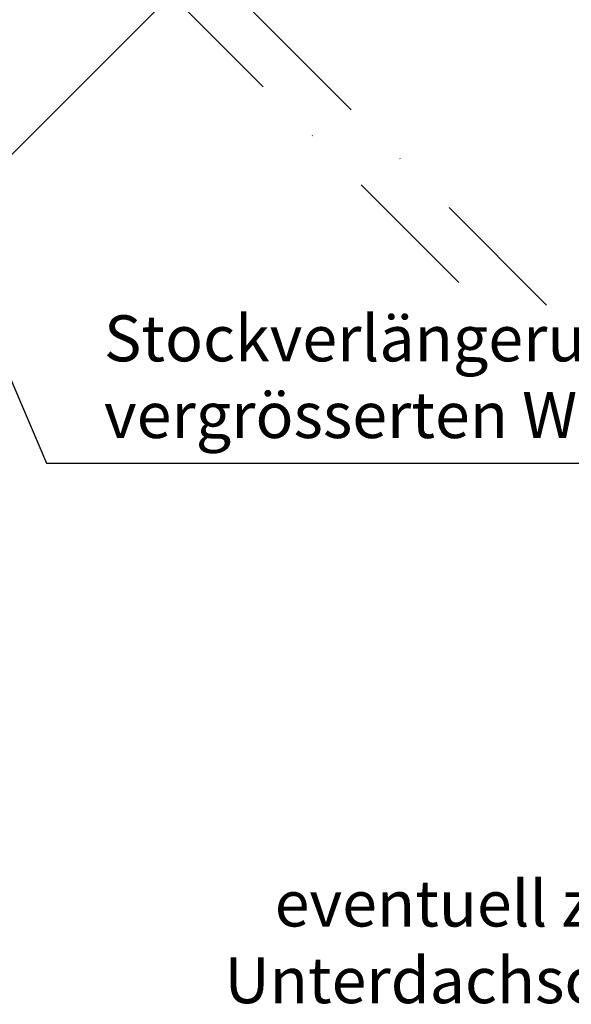
# Model space of a CAD drawing. Extents: x -45 to 6281, y -25 to 1629.
# Drawn here: x 568 to 688, y 486 to 700 of the extents above; entities that cross this region are included whole.
import ezdxf

# ---------------------------------------------------------------- set-up
doc = ezdxf.new("R2010")
doc.units = 0
doc.header["$LTSCALE"] = 60
doc.linetypes.add('DASHDOT', pattern=[1, 0.5, -0.25, 0, -0.25])
doc.linetypes.add('HIDDEN', pattern=[0.375, 0.25, -0.125])
doc.layers.get('0').update_dxf_attribs({"linetype": 'CONTINUOUS'})
for name, color, linetype in [('C13', 6, 'CONTINUOUS'), ('DANSK', 211, 'CONTINUOUS'), ('VELUX_FLASHING', 4, 'CONTINUOUS'), ('VELUX_GASKET', 1, 'CONTINUOUS'), ('VELUX_GRÜN', 3, 'CONTINUOUS'), ('VELUX_HATCH', 1, 'CONTINUOUS'), ('VELUX_MAGENTA_MITTEL', 6, 'DASHDOT'), ('VELUX_ROOFWINDOW', 2, 'CONTINUOUS'), ('VELUX_ROT', 1, 'CONTINUOUS'), ('VELUX_RUDE_57', 1, 'CONTINUOUS'), ('VELUX_RUDE_65', 1, 'CONTINUOUS'), ('VELUX_TEXT', 3, 'CONTINUOUS'), ('VELUX_VAPOUR-BARRIER', 1, 'HIDDEN'), ('VELUX_WEIß', 7, 'CONTINUOUS')]:
    doc.layers.add(name, color=color, linetype=linetype)
doc.styles.add('STIL_NEU', font='simplex.shx')
doc.dimstyles.new('HN_5', dxfattribs={"dimscale": 5, "dimtxt": 2, "dimasz": 2, "dimexe": 1.5, "dimexo": 0, "dimgap": 0.5, "dimtad": 1, "dimdec": 0, "dimzin": 0, "dimdsep": 46, "dimtxsty": 'STIL_NEU', "dimcen": 5, "dimclrd": 3, "dimclre": 3, "dimclrt": 3, "dimadec": 0, "dimazin": 0, "dimtfac": 1, "dimtdec": 0, "dimtmove": 0, "dimatfit": 1, "dimfxl": 1, "dimtvp": 2, "dimtolj": 1, "dimtzin": 0, "dimarcsym": 0})
pattern_1 = [(360, (2330.505471076627, -1657.00347466714), (1.6e-15, 3.75), [])]
pattern_2 = [(90, (2330.505471076627, -1657.00347466714), (-3.000000000000009, 2.99999999999999), [9.000000000000002, -3]), (180, (2330.505471076627, -1654.003474666871), (-3.000000000000009, 2.99999999999999), [9, -3])]
pattern_3 = [(270, (2145.812604150005, -1710.260946768142), (0.125, -3e-16), [])]

# ---------------------------------------------------------------- blocks, each defined once
blk = doc.blocks.new('GGL VERTIKAL UNTEN')
at = {"layer": 'VELUX_GASKET'}
h = blk.add_hatch(dxfattribs=at)
h.set_pattern_fill('ANSI31', color=256, angle=-135.0000000000001, style=0)
h.set_pattern_definition([(270, (2313.995480674318, -1673.575529117255), (0.125, -3e-16), [])])
h.paths.add_polyline_path([(3715.985527746105, -2106.97262253644), (3720.710535027447, -2102.247615255099), (3720.56969688199, -2102.0810802551), (3714.549612972174, -2105.359766324482)])
h = blk.add_hatch(dxfattribs=at)
h.set_pattern_fill('ANSI31', color=256, angle=-135.0000000000001, style=0)
h.set_pattern_definition(pattern_3)
edge = h.paths.add_edge_path()
edge.add_line((3754.061741109519, -2128.814805707196), (3753.814886714487, -2129.064633878905))
edge.add_arc((3753.964886714487, -2129.32444150004), 0.3000000000000504, 120.0000000000145, 225.000000000046)
edge.add_line((3753.752754680132, -2129.536573534396), (3754.947353000232, -2130.731171854495))
edge.add_arc((3753.533139437859, -2132.145385416869), 2.000000000000015, -134.99999999997232, 45.000000000027626, ccw=False)
edge.add_line((3752.118925875487, -2133.559598979243), (3750.91684434747, -2132.357517451227))
edge.add_arc((3750.704712533813, -2132.526573104077), 0.2712558204466349, 38.55263157006286, 141.4479137047474)
edge.add_line((3750.492579111289, -2132.357519470059), (3741.830521926837, -2141.019576654509))
edge.add_line((3741.830521926837, -2141.019576654509), (3746.074162867132, -2145.263217594805))
edge.add_arc((3745.366056308693, -2145.969322909067), 0.999999806467188, -44.999971125564116, 44.918921081881706, ccw=False)
edge.add_line((3746.07316330938, -2146.676429197055), (3743.244735721019, -2149.504856785417))
edge.add_arc((3742.537630141017, -2148.79775327828), 0.9999968355319142, 224.9999160192151, 315.00008398077574, ccw=False)
edge.add_line((3741.830524561017, -2149.504856785417), (3737.941437285563, -2145.615769509964))
edge.add_arc((3737.587883178473, -2145.969324932511), 0.5000019434484324, 45.00010658906888, 134.9998934109311)
edge.add_line((3737.234329071384, -2145.615769509964), (3734.335189607933, -2148.514908973414))
edge.add_line((3734.335189607933, -2148.514908973415), (3742.113364158838, -2156.29308352432))
edge.add_line((3742.113364158838, -2156.29308352432), (3736.315090500293, -2162.091357182865))
edge.add_line((3736.315090500293, -2162.091357182865), (3728.536915949388, -2154.313182631961))
edge.add_line((3728.536915949388, -2154.313182631961), (3719.768790636203, -2163.081307093779))
edge.add_arc((3719.415237245609, -2162.727753703186), 0.5000000000000844, 225, 315, ccw=False)
edge.add_line((3719.061683855017, -2163.081307093779), (3718.259676943256, -2162.279299199999))
edge.add_arc((3717.906123484541, -2162.632850795878), 0.4999987791156092, 44.99984905701917, 123.7002097415019)
edge.add_line((3717.628700425466, -2162.216875766087), (3714.370122101203, -2164.390077910786))
edge.add_arc((3714.647541083628, -2164.806055275702), 0.499998459930875, 123.6996726244781, 221.0000901793032)
edge.add_line((3714.270187972115, -2165.134084373747), (3715.566731716521, -2166.625586268474))
edge.add_arc((3715.18937487164, -2166.95361523958), 0.5000011942613641, -44.99997129659221, 40.99979853127212, ccw=False)
edge.add_line((3715.542929283824, -2167.307169297524), (3715.389107774738, -2167.46099080661))
edge.add_arc((3715.035554085492, -2167.107435812695), 0.5000013448999516, 239.99995199744592, 314.9998942850814, ccw=False)
edge.add_line((3714.785553050261, -2167.540449469854), (3712.299978220734, -2166.105403278708))
edge.add_arc((3712.049977247434, -2166.538409156705), 0.4999945770026861, 59.99951242478019, 123.7003925554827)
edge.add_line((3711.772555192648, -2166.122438508041), (3680.964273813841, -2188.156667306108))
edge.add_line((3680.96427381384, -2188.156667306108), (3680.042790434878, -2190.434893718592))
edge.add_arc((3679.443502433132, -2190.183041149297), 0.6500583248433272, 158.7507557896731, 337.2052741043088, ccw=False)
edge.add_line((3678.837639851056, -2189.947443277194), (3680.096214635436, -2186.835804452907))
edge.add_line((3680.096214635436, -2186.835804452907), (3717.474183493379, -2160.396739088453))
edge.add_arc((3717.751605589918, -2160.812723668458), 0.5000061904118246, 49.00025894713059, 123.69951077635099, ccw=False)
edge.add_line((3718.079637460217, -2160.435362723846), (3719.415238162302, -2161.596383276864))
edge.add_line((3719.415238162302, -2161.596383276864), (3736.669197170344, -2144.342423362984))
edge.add_arc((3737.375749517234, -2145.05008424479), 1.000000071266329, 45.00004711210619, 134.9550885553382, ccw=False)
edge.add_line((3738.082855767386, -2144.342976831784), (3742.184076033928, -2148.444197098326))
edge.add_arc((3742.537630141018, -2148.090640697256), 0.500002635370561, 225.0001858766629, 314.9998141233187)
edge.add_line((3742.891184248108, -2148.444197098326), (3745.01250362229, -2146.322877724144))
edge.add_arc((3744.655565985273, -2145.967923816277), 0.5033852932182871, 315.1596577661061, 404.6150828093397)
edge.add_line((3745.013896368036, -2145.614375954993), (3740.853836466794, -2141.454316053752))
edge.add_arc((3741.444380646912, -2140.806344769029), 0.8767036069822312, 136.9810421102224, 227.6547716393723, ccw=False)
edge.add_line((3740.80339808898, -2140.208222227302), (3744.943995414124, -2136.067624684776))
edge.add_line((3744.943995414124, -2136.067624684776), (3743.182172087791, -2134.305801358443))
edge.add_arc((3744.242832259571, -2133.245141186663), 1.500000000000092, 135.0000000000061, 224.9999999999939, ccw=False)
edge.add_line((3743.182172087791, -2132.184481014884), (3751.502870478335, -2123.86378262434))
edge.add_arc((3752.563530650114, -2124.924442796119), 1.499999999999931, 45.00000000001228, 135.0000000000123, ccw=False)
edge.add_line((3753.624190821895, -2123.86378262434), (3754.78000793339, -2125.019599735834))
edge.add_line((3754.78000793339, -2125.019599735834), (3762.367435838632, -2118.674264567295))
edge.add_arc((3762.784426857854, -2119.172881143323), 0.6500000000017221, -45.00000000003541, 129.9056026087636, ccw=False)
edge.add_line((3763.244046265626, -2119.632500551096), (3754.061741109519, -2128.814805707196))
h = blk.add_hatch(dxfattribs=at)
h.set_pattern_fill('ANSI31', color=256, angle=-135.0000000000001, style=0)
h.set_pattern_definition(pattern_3)
edge = h.paths.add_edge_path()
edge.add_line((3754.061741109519, -2128.814805707196), (3753.814886714487, -2129.064633878905))
edge.add_arc((3753.964886714487, -2129.32444150004), 0.3000000000000504, 120.0000000000145, 225.000000000046)
edge.add_line((3753.752754680132, -2129.536573534396), (3754.947353000232, -2130.731171854495))
edge.add_arc((3753.533139437859, -2132.145385416869), 2.000000000000015, -134.99999999997232, 45.000000000027626, ccw=False)
edge.add_line((3752.118925875487, -2133.559598979243), (3750.91684434747, -2132.357517451227))
edge.add_arc((3750.704712533813, -2132.526573104077), 0.2712558204466349, 38.55263157006286, 141.4479137047474)
edge.add_line((3750.492579111289, -2132.357519470059), (3741.830521926837, -2141.019576654509))
edge.add_line((3741.830521926837, -2141.019576654509), (3746.074162867132, -2145.263217594805))
edge.add_arc((3745.366056308693, -2145.969322909067), 0.999999806467188, -44.999971125564116, 44.918921081881706, ccw=False)
edge.add_line((3746.07316330938, -2146.676429197055), (3743.244735721019, -2149.504856785417))
edge.add_arc((3742.537630141017, -2148.79775327828), 0.9999968355319142, 224.9999160192151, 315.00008398077574, ccw=False)
edge.add_line((3741.830524561017, -2149.504856785417), (3737.941437285563, -2145.615769509964))
edge.add_arc((3737.587883178473, -2145.969324932511), 0.5000019434484324, 45.00010658906888, 134.9998934109311)
edge.add_line((3737.234329071384, -2145.615769509964), (3734.335189607933, -2148.514908973414))
edge.add_line((3734.335189607933, -2148.514908973415), (3742.113364158838, -2156.29308352432))
edge.add_line((3742.113364158838, -2156.29308352432), (3736.315090500293, -2162.091357182865))
edge.add_line((3736.315090500293, -2162.091357182865), (3728.536915949388, -2154.313182631961))
edge.add_line((3728.536915949388, -2154.313182631961), (3719.768790636203, -2163.081307093779))
edge.add_arc((3719.415237245609, -2162.727753703186), 0.5000000000000844, 225, 315, ccw=False)
edge.add_line((3719.061683855017, -2163.081307093779), (3718.259676943256, -2162.279299199999))
edge.add_arc((3717.906123484541, -2162.632850795878), 0.4999987791156092, 44.99984905701917, 123.7002097415019)
edge.add_line((3717.628700425466, -2162.216875766087), (3714.370122101203, -2164.390077910786))
edge.add_arc((3714.647541083628, -2164.806055275702), 0.499998459930875, 123.6996726244781, 221.0000901793032)
edge.add_line((3714.270187972115, -2165.134084373747), (3715.566731716521, -2166.625586268474))
edge.add_arc((3715.18937487164, -2166.95361523958), 0.5000011942613641, -44.99997129659221, 40.99979853127212, ccw=False)
edge.add_line((3715.542929283824, -2167.307169297524), (3715.389107774738, -2167.46099080661))
edge.add_arc((3715.035554085492, -2167.107435812695), 0.5000013448999516, 239.99995199744592, 314.9998942850814, ccw=False)
edge.add_line((3714.785553050261, -2167.540449469854), (3712.299978220734, -2166.105403278708))
edge.add_arc((3712.049977247434, -2166.538409156705), 0.4999945770026861, 59.99951242478019, 123.7003925554827)
edge.add_line((3711.772555192648, -2166.122438508041), (3680.964273813841, -2188.156667306108))
edge.add_line((3680.96427381384, -2188.156667306108), (3680.042790434878, -2190.434893718592))
edge.add_arc((3679.443502433132, -2190.183041149297), 0.6500583248433272, 158.7507557896731, 337.2052741043088, ccw=False)
edge.add_line((3678.837639851056, -2189.947443277194), (3680.096214635436, -2186.835804452907))
edge.add_line((3680.096214635436, -2186.835804452907), (3717.474183493379, -2160.396739088453))
edge.add_arc((3717.751605589918, -2160.812723668458), 0.5000061904118246, 49.00025894713059, 123.69951077635099, ccw=False)
edge.add_line((3718.079637460217, -2160.435362723846), (3719.415238162302, -2161.596383276864))
edge.add_line((3719.415238162302, -2161.596383276864), (3736.669197170344, -2144.342423362984))
edge.add_arc((3737.375749517234, -2145.05008424479), 1.000000071266329, 45.00004711210619, 134.9550885553382, ccw=False)
edge.add_line((3738.082855767386, -2144.342976831784), (3742.184076033928, -2148.444197098326))
edge.add_arc((3742.537630141018, -2148.090640697256), 0.500002635370561, 225.0001858766629, 314.9998141233187)
edge.add_line((3742.891184248108, -2148.444197098326), (3745.01250362229, -2146.322877724144))
edge.add_arc((3744.655565985273, -2145.967923816277), 0.5033852932182871, 315.1596577661061, 404.6150828093397)
edge.add_line((3745.013896368036, -2145.614375954993), (3740.853836466794, -2141.454316053752))
edge.add_arc((3741.444380646912, -2140.806344769029), 0.8767036069822312, 136.9810421102224, 227.6547716393723, ccw=False)
edge.add_line((3740.80339808898, -2140.208222227302), (3744.943995414124, -2136.067624684776))
edge.add_line((3744.943995414124, -2136.067624684776), (3743.182172087791, -2134.305801358443))
edge.add_arc((3744.242832259571, -2133.245141186663), 1.500000000000092, 135.0000000000061, 224.9999999999939, ccw=False)
edge.add_line((3743.182172087791, -2132.184481014884), (3751.502870478335, -2123.86378262434))
edge.add_arc((3752.563530650114, -2124.924442796119), 1.499999999999931, 45.00000000001228, 135.0000000000123, ccw=False)
edge.add_line((3753.624190821895, -2123.86378262434), (3754.78000793339, -2125.019599735834))
edge.add_line((3754.78000793339, -2125.019599735834), (3762.367435838632, -2118.674264567295))
edge.add_arc((3762.784426857854, -2119.172881143323), 0.6500000000017221, -45.00000000003541, 129.9056026087636, ccw=False)
edge.add_line((3763.244046265626, -2119.632500551096), (3754.061741109519, -2128.814805707196))
h = blk.add_hatch(dxfattribs=at)
h.set_pattern_fill('ANSI31', color=256, angle=225, style=0)
h.set_pattern_definition([(270, (2330.505471076627, -1657.00347466714), (0.125, -1e-16), [])])
edge = h.paths.add_edge_path()
edge.add_line((3754.941274460569, -2182.794495690909), (3755.326549608206, -2182.323782222969))
edge.add_line((3755.326549608206, -2182.323782222969), (3756.917817434481, -2183.915036171566))
edge.add_line((3756.917817434481, -2183.915036171566), (3761.452734040557, -2179.38011956549))
edge.add_line((3761.452734040557, -2179.38011956549), (3758.624306452196, -2176.551691977129))
edge.add_line((3758.624306452196, -2176.551691977129), (3753.443238000126, -2181.732761746288))
edge.add_arc((3757.209450386902, -2184.852828778475), 4.890723262223336, 140.3604162157353, 233.0029647162128)
edge.add_line((3754.266341764952, -2188.758886339117), (3757.122336639857, -2190.072309984022))
edge.add_arc((3757.285514080621, -2189.619796305125), 0.4810358684792309, 250.1705831955495, 423.4193349561735)
edge.add_line((3757.500757102248, -2189.189603385139), (3755.295161709141, -2188.019953439306))
edge.add_arc((3757.184512806015, -2185.267287549085), 3.338684931293277, 132.2133609676441, 235.53541055590762, ccw=False)
h = blk.add_hatch(dxfattribs=at)
h.set_pattern_fill('ANSI31', color=256, angle=225, style=0)
h.set_pattern_definition([(270, (2145.812604150005, -1710.260946768145), (0.125, -1e-16), [])])
edge = h.paths.add_edge_path()
edge.add_line((3764.123052817419, -2190.769372859052), (3765.103664423583, -2189.74859378829))
edge.add_line((3765.103664423583, -2189.74859378829), (3762.690156375532, -2187.335085740238))
edge.add_arc((3762.902289096329, -2187.122957653877), 0.299997693751415, 90.00134761012589, 224.9993741262855, ccw=False)
edge.add_line((3762.902282040314, -2186.822959960209), (3764.016528070246, -2186.82292760921))
edge.add_line((3764.016528070246, -2186.82292760921), (3765.165056198583, -2187.971455737548))
edge.add_line((3765.165056198583, -2187.971455737548), (3770.185504499505, -2182.951007436627))
edge.add_line((3770.185504499505, -2182.951007436627), (3772.448246224458, -2185.213749161581))
edge.add_line((3772.448246224458, -2185.213749161581), (3767.427797923537, -2190.234197462501))
edge.add_line((3767.427797923537, -2190.234197462501), (3768.629879385173, -2191.436278924137))
edge.add_line((3768.629879385173, -2191.436278924137), (3768.629847116492, -2192.550525036387))
edge.add_arc((3768.329849349534, -2192.550517803432), 0.2999977670455065, 225.0006819003898, 359.99861859709, ccw=False)
edge.add_line((3768.117721418781, -2192.762650783487), (3765.669349848533, -2190.314279213239))
edge.add_line((3765.669349848533, -2190.314279213239), (3764.151718638646, -2191.752164371962))
edge.add_arc((3762.120141026658, -2189.544746784262), 3.000000000003301, 238.67410073964248, 312.6246456327337, ccw=False)
edge.add_line((3760.56042513396, -2192.107418502233), (3758.277004501044, -2190.652720064246))
edge.add_arc((3758.418716771912, -2190.429842685965), 0.2641149247285822, 62.72892712970531, 237.5505482643503, ccw=False)
edge.add_line((3758.539734456669, -2190.195084483892), (3760.355919337019, -2191.300466965035))
edge.add_arc((3761.915635229718, -2188.737795247068), 3.000000000000757, 238.6741007395915, 317.3753543673238)
at = {"layer": 'VELUX_GRÜN'}
h = blk.add_hatch(dxfattribs=at)
h.set_pattern_fill('ANSI31', color=256, scale=30, angle=315, style=0)
h.set_pattern_definition(pattern_1)
edge = h.paths.add_edge_path()
edge.add_line((3761.783282553806, -2121.491076741367), (3754.346313083376, -2128.928046211796))
edge.add_arc((3754.699865311368, -2129.281600318885), 0.4999996845583876, 134.999847739552, 225.0001522604479)
edge.add_line((3754.346313083376, -2129.635154425975), (3759.861747144099, -2135.150588486698))
edge.add_arc((3758.801131030297, -2136.211248173857), 1.499968503942593, -45.001344185606, 45.00117691884782, ccw=False)
edge.add_line((3759.861744047652, -2137.271910957327), (3745.79032107738, -2151.343333927599))
edge.add_arc((3744.72966139029, -2150.282676969316), 1.499997384988458, 224.9999262961391, 315.00007370384867, ccw=False)
edge.add_line((3743.669001703198, -2151.343333927599), (3738.294988758476, -2145.969320982876))
edge.add_arc((3737.587883178479, -2146.676431713714), 1.000001943462966, 45.00020868198893, 135.0000047614038)
edge.add_line((3736.880774964294, -2145.969323617054), (3734.900876706112, -2147.949221875236))
edge.add_line((3734.900876706112, -2147.949221875236), (3734.900874071935, -2149.080593437416))
edge.add_line((3734.900874071935, -2149.080593437416), (3742.113364158838, -2156.293083524321))
edge.add_line((3742.113364158838, -2156.293083524321), (3736.315090500294, -2162.091357182866))
edge.add_line((3736.315090500294, -2162.091357182866), (3729.102600413389, -2154.878867095962))
edge.add_line((3729.102600413389, -2154.878867095962), (3727.971228851209, -2154.878869730139))
edge.add_line((3727.971228851209, -2154.878869730139), (3715.172596779761, -2167.677501801589))
edge.add_arc((3715.526147964946, -2168.031054591594), 0.4999980158630418, 134.9998699632851, 225.0003434800982)
edge.add_line((3715.172598096849, -2168.384608698679), (3717.376180216791, -2170.58819081862))
edge.add_arc((3717.729732276405, -2170.234639915189), 0.4999973001676342, 224.9999063157308, 300.0001826808238)
edge.add_line((3717.97973230709, -2170.667649481865), (3718.625522125042, -2170.294802654869))
edge.add_line((3718.625522125042, -2170.294802654869), (3732.906821058098, -2178.551570475684))
edge.add_arc((3733.157081675403, -2178.118712401926), 0.4999964885781898, 239.965276761407, 315.0002186130732)
edge.add_line((3733.510633932023, -2178.472261960587), (3737.764657597841, -2174.218238294769))
edge.add_line((3737.764657597841, -2174.218238294769), (3748.041805724831, -2184.49538642176))
edge.add_arc((3748.748912853291, -2183.788278739571), 1.000000882664041, 225.0000224339428, 299.9999064798045)
edge.add_line((3749.248911881064, -2184.654305723882), (3752.260346354016, -2182.915653392399))
edge.add_line((3752.260346354016, -2182.915653392399), (3758.62430711074, -2176.551692635674))
edge.add_line((3758.62430711074, -2176.551692635674), (3761.452734040557, -2179.38011956549))
edge.add_line((3761.452734040557, -2179.38011956549), (3756.027915704132, -2184.804937901915))
edge.add_arc((3756.735021925448, -2185.512043076638), 0.9999984681699665, 135.0000424019725, 245.0001448487036)
edge.add_line((3756.312406602309, -2186.418350543776), (3759.205822820077, -2187.767574720734))
edge.add_arc((3759.628440852742, -2186.861265594626), 1.000001116799508, 245.0000443198732, 314.9999940552551)
edge.add_line((3760.335548350259, -2187.568373238876), (3761.841644908372, -2186.062276680763))
edge.add_arc((3762.548750488373, -2186.7693832988), 0.9999990352700343, 44.999942003574404, 134.999957944713, ccw=False)
edge.add_line((3763.255857303145, -2186.062277915534), (3764.457938800795, -2187.264359413184))
edge.add_arc((3765.165045579554, -2186.557251262534), 1.000000966640436, 225.0000555810925, 315.0000607287912)
edge.add_line((3765.872153793733, -2187.264357977763), (3770.185504417187, -2182.95100735431))
edge.add_line((3770.185504417187, -2182.95100735431), (3772.448246224458, -2185.213749161581))
edge.add_line((3772.448246224458, -2185.213749161581), (3768.134512432072, -2189.527482953967))
edge.add_arc((3768.842002227735, -2190.2342078958), 1.000000977187565, 135.0309874384985, 224.999935101921)
edge.add_line((3768.134893954643, -2190.941314567032), (3768.62986884846, -2191.436289460849))
edge.add_arc((3769.33115007133, -2190.591860787397), 1.097658935233293, 230.2910427926964, 249.4415579481219)
edge.add_line((3768.945693294327, -2191.61961475171), (3774.732251775348, -2193.725747101721))
edge.add_arc((3775.245282650772, -2192.316212675881), 1.499995992249473, 249.9999174356841, 315.0000019461295)
edge.add_line((3776.30594002467, -2193.376869977726), (3796.065610133541, -2173.617199868857))
edge.add_arc((3795.004952258739, -2172.55653754759), 1.499999895711706, 314.9998799032413, 404.9999778012455)
edge.add_line((3796.065612767718, -2171.495877860496), (3793.237185508629, -2168.667450601407))
edge.add_arc((3793.944291520978, -2167.960343704315), 0.9999995383076079, 134.9998574336572, 225.000035844749, ccw=False)
edge.add_line((3793.237186825719, -2167.253235490138), (3796.949065042428, -2163.541357273427))
edge.add_arc((3795.888408832378, -2162.480695677428), 1.499998205714077, 314.999854528119, 399.0000666548283)
edge.add_line((3797.054125281965, -2161.536714863902), (3764.751790461549, -2121.646651295932))
edge.add_arc((3763.197496401651, -2122.905294704097), 2.000003313384438, 39.00001993856419, 134.9999166444474)
at = {"layer": 'VELUX_GRÜN', "linetype": 'Continuous', "lineweight": 0}
h = blk.add_hatch(dxfattribs=at)
h.set_pattern_fill('AR-HBONE', color=256, scale=0.75, angle=405.0000000000002, style=0)
h.set_pattern_definition(pattern_2)
edge = h.paths.add_edge_path()
edge.add_line((3759.861768931001, -2135.150610273154), (3756.609055773751, -2131.897897116349))
edge.add_line((3756.609055773751, -2131.897897116349), (3754.240248216933, -2134.266703375043))
edge.add_arc((3753.533141435748, -2133.559596593856), 0.9999999999995257, 224.9999999999816, 315, ccw=False)
edge.add_line((3752.82603465456, -2134.266703375043), (3751.199687961886, -2132.640361065642))
edge.add_arc((3750.846133965944, -2132.978992043127), 0.489562423965336, 43.76493484826783, 136.2342113734881)
edge.add_line((3750.492585016063, -2132.640355797287), (3741.971942857392, -2141.160997585065))
edge.add_line((3741.971942857392, -2141.160997585065), (3746.780268889382, -2145.969323617054))
edge.add_line((3746.780268889382, -2145.969323617054), (3742.537630141018, -2150.211962365419))
edge.add_line((3742.537630141018, -2150.211962365419), (3743.669003067601, -2151.343335292004))
edge.add_arc((3744.72966139029, -2150.282676969318), 1.49999738498786, 224.9999999999632, 315.0000000000368)
edge.add_line((3745.790319712977, -2151.343335292004), (3759.861744047652, -2137.271910957327))
edge.add_arc((3758.801134367594, -2136.211249556259), 1.499965166644322, 314.9986030094557, 405.0012718500295)
h = blk.add_hatch(dxfattribs=at)
h.set_pattern_fill('AR-HBONE', color=256, scale=0.75, angle=405.0000000000002, style=0)
h.set_pattern_definition(pattern_2)
edge = h.paths.add_edge_path()
edge.add_arc((3706.193128992297, -2167.324736335776), 0.500000000000406, 225.0000000000369, 303.6999999999697)
edge.add_line((3706.470551206021, -2167.740713396841), (3717.621179847184, -2160.304170121144))
edge.add_line((3717.621179847184, -2160.304170121144), (3717.066335025785, -2159.472215039141))
edge.add_line((3717.066335025785, -2159.472215039141), (3716.159483676889, -2160.077010461471))
edge.add_line((3716.159483676889, -2160.077010461471), (3712.527782275556, -2156.445309065302))
edge.add_arc((3706.010641555805, -2166.162143778261), 11.70000000000006, 56.15000000000144, 116.1262820296532)
edge.add_arc((3740.600217000415, -2236.686350761121), 90.24999999999787, 116.1262820296497, 135.5001345632163)
edge.add_arc((3676.585841448363, -2173.779894632355), 0.5000000000008377, 135.5001345631771, 224.9999999999263)
edge.add_line((3676.232288057768, -2174.133448022949), (3683.123730909842, -2181.024890875022))
edge.add_arc((3683.477284300436, -2180.671337484429), 0.5000000000000844, 224.9999999999263, 303.6999999999553)
edge.add_line((3683.75470651416, -2181.087314545495), (3704.365683576969, -2167.341501569326))
edge.add_arc((3704.920528004417, -2168.173455691455), 0.9999999999996205, 45, 123.7000000000275, ccw=False)
at = {"layer": 'VELUX_GRÜN'}
h = blk.add_hatch(dxfattribs=at)
h.set_pattern_fill('ANSI31', color=256, scale=30, angle=315, style=0)
h.set_pattern_definition(pattern_1)
h.paths.add_polyline_path([(3775.13525137973, -2235.842594300464), (3770.185504417187, -2230.892847337921), (3779.024338655183, -2222.054013099925), (3787.509618786089, -2230.539293230831), (3792.087836010654, -2225.961076006267, 0.3678426907096497), (3792.237852449572, -2224.003291672663), (3792.141891978046, -2223.896720732025), (3767.63509456376, -2196.679164462064), (3767.612844320468, -2196.65445389649), (3767.574872644138, -2196.612278072022), (3767.536736990225, -2196.569927733257), (3767.498501477481, -2196.527462121421), (3767.454390609314, -2196.499356128148), (3767.326328727203, -2196.417771683233), (3758.277004501043, -2190.652720064246, -0.0004409704813523), (3758.276611592346, -2190.652469753962), (3758.216720249951, -2190.614314785502), (3752.363724012334, -2187.885016420201, 0.3101758229037896), (3750.669137528058, -2188.183817819808), (3745.2415853799, -2193.611369967966, -0.3412996353189691), (3744.024027823001, -2193.771665048462), (3706.859111154651, -2172.314491489312, 0.3167982746079245), (3704.749422335025, -2172.382634382276), (3699.81171815375, -2175.675671236809, 0.4635868035561267), (3699.737536342959, -2176.425493030594), (3704.636705857038, -2181.324662544673), (3702.515385659675, -2183.445982742036), (3696.479912748116, -2179.219899226376), (3687.384540422539, -2185.285753964217), (3687.149050520657, -2186.464423963917), (3711.990616401398, -2211.305989844658), (3720.449292651271, -2204.208316992721), (3731.082499135186, -2214.841523476636, -1), (3736.739353384679, -2220.498377726128), (3738.507120337646, -2222.266144679094), (3753.356362637196, -2237.115386978645), (3754.063470151672, -2237.115387678349), (3757.245450571192, -2233.933407258827), (3758.942506597374, -2235.630463285009), (3755.760526177853, -2238.81244370453), (3755.760525560467, -2239.519549901916), (3767.357076828825, -2251.116101170274), (3770.18550425255, -2251.116101334911), (3772.925203340538, -2248.376402246924)])
at = {"layer": 'VELUX_RUDE_65'}
h = blk.add_hatch(dxfattribs=at)
h.set_pattern_fill('ANSI32', color=256, scale=30, angle=44.99999999999987, style=0)
h.set_pattern_definition([(359.9999999999999, (3427.280439756831, -560.9356127681235), (-1.78e-14, -11.25), []), (359.9999999999999, (3431.030439750539, -557.1856127744163), (-1.78e-14, -11.25), [])])
h.paths.add_polyline_path([(3780.658795047911, -2094.625257042439), (3778.537474704351, -2092.50393669888), (3732.597960059071, -2138.443451344159), (3734.719280402631, -2140.564771687719)])
h.paths.add_polyline_path([(3778.537474704351, -2092.50393669888), (3776.416154360792, -2090.38261635532), (3730.476639715512, -2136.3221310006), (3732.597960059072, -2138.443451344159)])
h.paths.add_polyline_path([(3767.930872986553, -2081.897334981082), (3765.809552642993, -2079.776014637522), (3719.870037997714, -2125.715529282802), (3721.991358341274, -2127.836849626361)])
h.paths.add_polyline_path([(3757.324271268755, -2071.290733263284), (3754.495844144009, -2068.462306138537), (3708.556329498729, -2114.401820783817), (3711.384756623475, -2117.230247908563)])
at = {"color": 8, "linetype": 'Continuous', "lineweight": 0}
blk.add_arc((3757.877474833667, -2122.624893923646), 0.0683221983482854, 75.30496487804135, 92.43400303478809, dxfattribs=at)
at = {"layer": 'C13', "color": 1}
for p, q in [((3729.31473218222, -2213.073756523669), (3738.507120337646, -2222.266144679094)), ((3729.31473218222, -2222.266144679094), (3738.507120337646, -2213.073756523669))]:
    blk.add_line(p, q, dxfattribs=at)
blk.add_circle((3733.910926259933, -2217.669950601382), 4, dxfattribs=at)
at = {"layer": 'DANSK'}
blk.add_line((3733.910926259933, -2217.669950601382), (3726.132751666881, -2225.448125194434), dxfattribs=at)
at = {"layer": 'VELUX_FLASHING'}
for p, q in [((3698.221037996545, -2176.785215975563), (3681.840026699248, -2187.709991095047)), ((3699.366340409247, -2177.963485126335), (3701.71747074329, -2180.314615460379)), ((3702.672064758017, -2179.360021445651), (3700.303256455201, -2176.991213142835)), ((3681.284269135161, -2193.327564091869), (3696.999951763589, -2209.043246720297)), ((3698.41416555777, -2207.629032926116), (3695.585737969408, -2204.800605337755))]:
    blk.add_line(p, q, dxfattribs=at)
blk.add_lwpolyline([(3720.56969688199, -2102.0810802551), (3714.650008628306, -2105.305088375784, 0.2460330750363223), (3713.721249149665, -2106.693398798862, -0.5238825452878157), (3711.121818369477, -2108.108524028289, 0.2371556031749302), (3709.505220666691, -2108.107066699071, 0.0400954791897764), (3704.479866346997, -2111.153355577045, 0.0400954791897404), (3700.00515630642, -2114.962690429653), (3690.157002142021, -2124.810844594053, 0.3524319548162562), (3689.752146194408, -2128.554751689557), (3699.395703706591, -2142.327179128484, -0.4631701377742031), (3699.008501196912, -2143.802653341499, 0.1470970304943965), (3656.131679319346, -2182.855062954688, 0.8842317377283507), (3660.513242577152, -2186.274409312316), (3661.503192070813, -2185.284459818655, -0.4142135623730784), (3664.331619195559, -2185.284459818655), (3692.333047730546, -2213.285888353643, 1.133034056698883), (3693.916473992707, -2211.249127710235), (3690.918834168172, -2209.467511735235), (3688.090407043426, -2206.639084610489)], format="xyb", dxfattribs=at)
for centre, radius, start, end in [((3699.136531210007, -2178.157940693798), 1.650000295741857, 45.00005661600774, 123.6999893183309), ((3702.194768409238, -2179.8373191116), 0.6749999010941852, 224.999920942089, 45.00007905787415), ((3683.865210469704, -2190.746624109177), 3.650001283097906, 123.7000169502595, 224.9999849947291), ((3697.707059379283, -2208.336140541811), 1.000000163913403, 224.9999417726519, 45.00005822734811)]:
    blk.add_arc(centre, radius, start, end, dxfattribs=at)
at = {"layer": 'VELUX_GASKET'}
blk.add_lwpolyline([(3754.941274460569, -2182.794495690909), (3755.326549608206, -2182.323782222969), (3756.917817434481, -2183.915036171566), (3761.452734040557, -2179.38011956549), (3758.624306452196, -2176.551691977129), (3753.443238000126, -2181.732761746288, 0.4277875719589808), (3754.266341764952, -2188.758886339117), (3757.122336639857, -2190.072309984022, 0.9427540299115765), (3757.500757102248, -2189.189603385139), (3755.295161709141, -2188.019953439306, -0.4840760508220773), (3754.941272698378, -2182.794497446806)], format="xyb", dxfattribs=at)
blk.add_lwpolyline([(3764.123052817419, -2190.769372859052), (3765.103664423583, -2189.74859378829), (3762.690156375532, -2187.335085740238, -0.6681661825758205), (3762.902282040314, -2186.822959960209), (3764.016528070246, -2186.82292760921), (3765.165056198583, -2187.971455737548), (3770.185504499505, -2182.951007436627), (3772.448246224458, -2185.213749161581), (3767.427797923537, -2190.234197462501), (3768.629879385173, -2191.436278924137), (3768.629847116492, -2192.550525036387, -0.6681656156983148), (3768.117721418781, -2192.762650783487), (3765.669349848533, -2190.314279213239), (3764.151718638646, -2191.752164371962, -0.3343553898056335), (3760.56042513396, -2192.107418502233), (3758.277004501044, -2190.652720064246, -0.9558012653434534), (3758.539734456669, -2190.195084483892), (3760.355919337019, -2191.300466965035, 0.3575658129816392)], format="xyb", close=True, dxfattribs=at)
at = {"layer": 'VELUX_HATCH', "linetype": 'Continuous', "lineweight": 0}
for points in [[(3715.985527746105, -2106.97262253644), (3720.710535027447, -2102.247615255099), (3720.56969688199, -2102.0810802551), (3714.968439799882, -2105.131662911629, 0.0077204524800757), (3714.552057879457, -2105.362512506896), (3715.985527746105, -2106.97262253644)], [(3700.690233877639, -2155.300389349557, 0.0275526144456598), (3691.987469001295, -2160.1653543362, 0.0285945631077932), (3683.577174794699, -2166.194994700624, 0.026561892330396), (3676.427768329615, -2172.622628183701), (3675.579240316525, -2173.471156196792), (3676.427766820758, -2174.319683017126, -0.6387437587997195), (3675.803075031698, -2176.023387896381, 0.1794211721370793), (3670.629491215028, -2178.420902348008), (3665.806075870249, -2183.244317692787, -0.4059732798838918), (3665.386994940665, -2183.249377174757), (3663.727235023709, -2181.674324421557), (3662.067034440916, -2180.098853492251, 0.4623753772020392), (3661.616691805011, -2180.141691616729), (3660.269552882509, -2182.070124765499, 0.3314856815569589), (3660.294953518382, -2182.666919053078, -2.543547129005954), (3657.72412468746, -2182.278454947897, -0.0601222286675958), (3673.034427345677, -2164.157746114666, -0.0483464951946676), (3688.21056442389, -2152.559620689012, -0.0481832716341801), (3705.331492110848, -2144.09171155251, 0.5385515601958732), (3705.696036014759, -2142.462109401988), (3703.004027372259, -2139.674450532499), (3700.300599434046, -2135.8135594987, -0.3639698813813822), (3700.5246915934, -2133.25219278175), (3709.166810684328, -2124.610073690822), (3709.243781366421, -2124.533103008729, -0.4091129596381443), (3710.645548669401, -2124.520875154305), (3725.79618274486, -2139.151670115465, 0.2514172491176707), (3727.161566556411, -2139.537383891144, -0.2560615049557726), (3727.622918698958, -2139.67207165928), (3732.359913212614, -2144.409066172936, 0.4142135623730951), (3733.774126774987, -2144.409066172936), (3738.78914935818, -2139.394044418482), (3744.381202231387, -2144.981681818346, -0.4065677969308179), (3744.377547925632, -2145.260774734212), (3741.835143798129, -2147.803178861716, -0.414024672824879), (3741.552392746606, -2147.803270042193), (3738.087478140225, -2144.338355494817, 0.4142133251963257), (3736.673266478675, -2144.338354934264), (3719.914833939595, -2161.096787473343), (3718.642041261415, -2159.823994795163, 0.4142119213389018), (3718.359198945119, -2159.823994002802), (3718.279289921726, -2159.903903902851, -0.3639424831216411), (3718.023134547367, -2159.926328660437), (3712.802840967687, -2156.271039950044, 0.2730206624516624), (3700.643840402237, -2155.322973003872)], [(3705.839575601704, -2167.678289726369, 0.3575596436553556), (3706.470551206021, -2167.740713396841), (3717.621179847184, -2160.304170121144), (3717.066335025785, -2159.472215039141), (3716.159483676889, -2160.077010461471), (3712.527782275556, -2156.445309065302, 0.2678382761497862), (3700.858534201228, -2155.657583349242, 0.0847363187414738), (3676.229215400719, -2173.429440837765, 0.4116592038532989), (3676.232288057768, -2174.133448022949), (3683.123730909842, -2181.024890875022, 0.357559643655403), (3683.75470651416, -2181.087314545495), (3704.365683576969, -2167.341501569326, -0.3575596436553869), (3705.627634785603, -2167.466348910269)]]:
    blk.add_lwpolyline(points, format="xyb", dxfattribs=at)
at = {"layer": 'VELUX_ROOFWINDOW', "color": 1}
for p, q in [((3796.949070815364, -2163.541357068315), (3823.261982944576, -2137.228444939104)), ((3796.065615701244, -2173.617199868856), (3827.858176787785, -2141.824638782314)), ((3792.087841578357, -2225.961076006267), (3852.041227795048, -2166.007689789577))]:
    blk.add_line(p, q, dxfattribs=at)
at = {"layer": 'VELUX_ROOFWINDOW'}
for p, q in [((3767.454390609314, -2196.499356128148), (3767.326328727203, -2196.417771683233)), ((3767.476446581976, -2196.513409467949), (3767.454390609314, -2196.499356128148)), ((3767.498497944825, -2196.527458197938), (3767.476446581976, -2196.513409467949)), ((3767.536736990225, -2196.569927733257), (3767.498497944825, -2196.527458197938)), ((3767.574872644138, -2196.612278072022), (3767.536736990225, -2196.569927733257)), ((3767.612844320468, -2196.65445389649), (3767.574872644138, -2196.612278072022)), ((3767.63509456376, -2196.679164462064), (3767.612844320468, -2196.65445389649))]:
    blk.add_line(p, q, dxfattribs=at)
at = {"layer": 'VELUX_ROOFWINDOW', "color": 1}
blk.add_lwpolyline([(3754.061741109519, -2128.814805707196), (3753.814886714488, -2129.064633878905, 0.4931454260315183), (3753.752754680132, -2129.536573534396), (3754.947353000232, -2130.731171854495, -0.9999999999999998), (3752.118925875487, -2133.559598979243), (3750.91684434747, -2132.357517451227, 0.4817796429854809), (3750.492579111289, -2132.357519470059), (3741.830521926837, -2141.019576654509), (3746.074162867132, -2145.263217594805, -0.4137990040627225), (3746.07316330938, -2146.676429197055), (3743.244735721019, -2149.504856785417, -0.4142144209846287), (3741.830524561017, -2149.504856785417), (3737.941437285563, -2145.615769509964, 0.4142124726173205), (3737.234329071384, -2145.615769509964), (3734.335189607933, -2148.514908973415), (3742.113364158838, -2156.29308352432), (3736.315090500293, -2162.091357182865), (3728.536915949388, -2154.313182631961), (3719.768790636203, -2163.081307093779, -0.4142135623730951), (3719.061683855017, -2163.081307093779), (3718.259676943255, -2162.279299199999, 0.357561418645748), (3717.628700425466, -2162.216875766087), (3714.370122101202, -2164.390077910786, 0.452044897312215), (3714.270187972115, -2165.134084373747), (3715.566731716521, -2166.625586268474, -0.3939093154648443), (3715.542929283824, -2167.307169297524), (3715.389107774739, -2167.46099080661, -0.3394539780289409), (3714.785553050261, -2167.540449469854), (3712.299978220734, -2166.105403278708, 0.2853334429435599), (3711.772555192648, -2166.122438508041), (3680.96427381384, -2188.156667306108), (3680.042790434878, -2190.434893718592, -0.9866032649876006), (3678.837639851056, -2189.947443277194), (3680.096214635436, -2186.835804452907), (3717.474183493379, -2160.396739088453, -0.3379914373626847), (3718.079637460217, -2160.435362723846), (3719.415238162302, -2161.596383276864), (3736.669197170344, -2144.342423362984, -0.4139837551029534), (3738.082855767386, -2144.342976831784), (3742.184076033927, -2148.444197098326, 0.4142116619894787), (3742.891184248108, -2148.444197098326), (3745.01250362229, -2146.322877724143, 0.4114324538984567), (3745.013896368036, -2145.614375954993), (3740.853836466794, -2141.454316053752, -0.4176618435094514), (3740.80339808898, -2140.208222227302), (3744.943995414124, -2136.067624684776), (3743.182172087791, -2134.305801358443, -0.4142135623730951), (3743.182172087791, -2132.184481014884), (3751.502870478335, -2123.86378262434, -0.4142135623730951), (3753.624190821895, -2123.86378262434), (3754.78000793339, -2125.019599735834), (3762.367435838632, -2118.674264567295, -0.9565027112960947), (3763.244046265626, -2119.632500551096)], format="xyb", close=True, dxfattribs=at)
at = {"layer": 'VELUX_ROOFWINDOW', "color": 3}
blk.add_lwpolyline([(3758.093978584283, -2234.781935271918, 2, 2, 0), (3755.053419425181, -2237.82249443102, 2, 2, -0.4142135623730951), (3752.932099081622, -2237.82249443102, 2, 2, 0), (3746.119001975191, -2231.009397324589, 2, 2, 0), (3734.047116983014, -2219.089538312405, 2, 2, 0.4142135623731282), (3731.925796639454, -2219.089538312406, 2, 2, 0), (3698.338224533092, -2252.677110418765, 0, 0, 0)], format="xyseb", dxfattribs=at)
at = {"layer": 'VELUX_ROOFWINDOW', "color": 3, "const_width": 2}
blk.add_lwpolyline([(3719.298906517864, -2231.342202106777, -0.1826976733811472), (3720.408497956316, -2231.735299904898), (3727.433479658029, -2238.763978152716), (3733.433479633939, -2232.763978176806), (3726.408497944272, -2225.735299916943, 0.1826976733811534), (3725.298906505818, -2225.342202118822, 0.1826976733811534)], format="xyb", dxfattribs=at)
at = {"layer": 'VELUX_ROT'}
for p, q in [((3704.749422335025, -2172.382634382276), (3699.82471125904, -2175.667005919283)), ((3744.029780702085, -2193.774986474583), (3706.859111154651, -2172.314491489312)), ((3699.748580221195, -2176.43653690883), (3704.636705857038, -2181.324662544673)), ((3696.479912748115, -2179.219899226375), (3687.384540422539, -2185.285753964217)), ((3702.515385659675, -2183.445982742036), (3696.479912748115, -2179.219899226375)), ((3704.636705857038, -2181.324662544673), (3702.515385659675, -2183.445982742036)), ((3687.384540422539, -2185.285753964217), (3687.149050520657, -2186.464423963916)), ((3687.149050520657, -2186.464423963916), (3711.990616401398, -2211.305989844658)), ((3750.669137528058, -2188.183817819808), (3745.236886858317, -2193.61606848955)), ((3758.216720249951, -2190.614314785501), (3752.363724012334, -2187.885016420201)), ((3767.326328727203, -2196.417771683233), (3758.216720249951, -2190.614314785501)), ((3792.141891978046, -2223.896720732025), (3767.63509456376, -2196.679164462064)), ((3711.990616401398, -2211.305989844658), (3720.449292651271, -2204.20831699272)), ((3720.449292651271, -2204.20831699272), (3753.356362637196, -2237.115386978645)), ((3770.185504417187, -2230.892847337921), (3779.024338655182, -2222.054013099924)), ((3779.024338655182, -2222.054013099924), (3787.509618786089, -2230.539293230831)), ((3792.237852449572, -2224.003291672663), (3792.141891978046, -2223.896720732025)), ((3787.509618786089, -2230.539293230831), (3792.087836010654, -2225.961076006267)), ((3775.13525137973, -2235.842594300464), (3770.185504417187, -2230.892847337921)), ((3754.063470151672, -2237.115387678349), (3757.245450571192, -2233.933407258827)), ((3757.245450571192, -2233.933407258827), (3758.942506597374, -2235.630463285009)), ((3758.942506597374, -2235.630463285009), (3755.760526177853, -2238.81244370453)), ((3772.925203340538, -2248.376402246924), (3775.13525137973, -2235.842594300464)), ((3753.356362637196, -2237.115386978645), (3754.063470151672, -2237.115387678349)), ((3755.760526177853, -2238.81244370453), (3755.760525560467, -2239.519549901916)), ((3755.760525560467, -2239.519549901916), (3767.357076828825, -2251.116101170274)), ((3770.18550425255, -2251.11610133491), (3772.925203340538, -2248.376402246924)), ((3767.357076828825, -2251.116101170274), (3770.18550425255, -2251.11610133491))]:
    blk.add_line(p, q, dxfattribs=at)
at = {"layer": 'VELUX_ROT', "ltscale": 5}
blk.add_line((3835.416104699643, -2268.899836897958), (3895.174739801536, -2209.141201796064), dxfattribs=at)
at = {"layer": 'VELUX_ROT'}
blk.add_lwpolyline([(3761.783282553806, -2121.491076741367), (3754.346313083376, -2128.928046211796, 0.4142151190697461), (3754.346313083376, -2129.635154425975), (3759.861747144099, -2135.150588486698, -0.414226450194423), (3759.861744047652, -2137.271910957327), (3745.79032107738, -2151.343333927599, -0.4142143159143398), (3743.669001703198, -2151.343333927599), (3738.294988758476, -2145.969320982876, 0.4142125199414705), (3736.880774964294, -2145.969323617054), (3734.900876706112, -2147.949221875236), (3734.900874071935, -2149.080593437416), (3742.113364158838, -2156.293083524321), (3736.315090500294, -2162.091357182866), (3729.102600413389, -2154.878867095962), (3727.971228851209, -2154.878869730139), (3715.172596779761, -2167.677501801589, 0.4142159829697857), (3715.172598096849, -2168.384608698679), (3717.376180216791, -2170.58819081862, 0.3394556036857175), (3717.97973230709, -2170.667649481865), (3718.625522125042, -2170.294802654869), (3732.906821058098, -2178.551570475684, 0.339624298395543), (3733.510633932023, -2178.472261960587), (3737.764657597841, -2174.218238294769), (3748.041805724831, -2184.49538642176, 0.3394536946183873), (3749.248911881064, -2184.654305723882), (3752.260346354016, -2182.915653392399), (3758.62430711074, -2176.551692635674), (3761.452734040557, -2179.38011956549), (3756.027915704132, -2184.804937901915, 0.5205676186950682), (3756.312406602309, -2186.418350543776), (3759.205822820077, -2187.767574720734, 0.3152985477548323), (3760.335548350259, -2187.568373238876), (3761.841644908372, -2186.062276680763, -0.4142136438634257), (3763.255857303145, -2186.062277915534), (3764.457938800795, -2187.264359413184, 0.4142135886877621), (3765.872153793733, -2187.264357977763), (3770.185504417187, -2182.95100735431), (3772.448246224458, -2185.213749161581), (3768.134512432072, -2189.527482953967, 0.4140548332566786), (3768.134893954643, -2190.941314567032), (3768.62986884846, -2191.436289460849, 0.0837549092245205), (3768.945693294327, -2191.61961475171), (3774.732251775348, -2193.725747101721, 0.2914738196600397), (3776.30594002467, -2193.376869977726), (3796.065610133541, -2173.617199868857, 0.4142140628230522), (3796.065612767718, -2171.495877860496), (3793.237185508629, -2168.667450601407, -0.4142144744021147), (3793.237186825719, -2167.253235490138), (3796.949065042428, -2163.541357273427, 0.3838650969984644), (3797.054125281965, -2161.536714863902), (3764.751790461549, -2121.646651295932, 0.4452281452603196)], format="xyb", close=True, dxfattribs=at)
blk.add_lwpolyline([(3759.861768931001, -2135.150610273154), (3756.609055773751, -2131.897897116349), (3754.240248216933, -2134.266703375043, -0.4142135623730951), (3752.82603465456, -2134.266703375043), (3751.199687961886, -2132.640361065642, 0.4268934620644722), (3750.492585016063, -2132.640355797287), (3741.971942857392, -2141.160997585065), (3746.780268889382, -2145.969323617054), (3742.537630141018, -2150.211962365419), (3743.669003067601, -2151.343335292004, 0.4142135623735751), (3745.790319712977, -2151.343335292004), (3759.861744047652, -2137.271910957327, 0.4142272054212983), (3759.861746364254, -2135.150590471686)], format="xyb", dxfattribs=at)
for centre, radius, start, end in [((734778.2403715102, -733148.5445419585), 1033766.280704195, 134.9998545281148, 135.0001454718482), ((3705.852644528899, -2173.846328377113), 1.832893701113117, 56.69378525368412, 127.0062326953231), ((3700.092084272977, -2176.081988978808), 0.4936590607631512, 122.7936276190091, 225.9064007299044), ((3751.734092805344, -2189.268839526949), 1.520329519408734, 65.53474982643176, 134.4652555044787), ((3744.529068549393, -2192.903551659048), 1.00433410386969, 240.1894840668523, 314.8104641172575), ((3791.012298076907, -2224.894022526826), 1.515052796081628, 315.226884547036, 36.00959102834771)]:
    blk.add_arc(centre, radius, start, end, dxfattribs=at)
at = {"layer": 'VELUX_RUDE_57'}
for points in [[(3754.495844144009, -2068.462306138537), (3708.556329498729, -2114.401820783817), (3711.384756623475, -2117.230247908563), (3757.324271268755, -2071.290733263284)], [(3765.809552642993, -2079.776014637522), (3719.870037997714, -2125.715529282802), (3721.991358341273, -2127.836849626361), (3767.930872986553, -2081.897334981082)], [(3776.416154360792, -2090.38261635532), (3730.476639715512, -2136.3221310006), (3732.597960059071, -2138.443451344159), (3778.537474704351, -2092.50393669888)], [(3778.537474704351, -2092.50393669888), (3732.597960059071, -2138.443451344159), (3734.719280402631, -2140.564771687719), (3780.658795047911, -2094.625257042439)]]:
    blk.add_lwpolyline(points, dxfattribs=at)
for points in [[(3726.415028745321, -2119.170538535194), (3717.929747371083, -2110.685257160955), (3712.979999902778, -2115.63500462926), (3721.465281277016, -2124.120286003499)], [(3737.021630463119, -2129.777140252992), (3728.536349088881, -2121.291858878754), (3723.586601620576, -2126.241606347058), (3732.071882994815, -2134.726887721297)]]:
    blk.add_lwpolyline(points, close=True, dxfattribs=at)
at = {"layer": 'VELUX_VAPOUR-BARRIER', "const_width": 3}
blk.add_lwpolyline([(3780.089160251828, -2223.118833994653), (3771.250325486998, -2231.957668759485)], dxfattribs=at)
blk = doc.blocks.new('GGL_Vertikal_unten+LGI')
at = {"layer": 'VELUX_ROOFWINDOW'}
blk.add_blockref('GGL VERTIKAL UNTEN', (-3299.45434568818, 113.6765004739495), dxfattribs=at)
blk = doc.blocks.new('Sparrendach_oben')
at = {"layer": 'VELUX_MAGENTA_MITTEL', "linetype": 'DASHDOT'}
blk.add_line((-377.0200797944952, -311.2213484063441), (-603.1696602962954, -85.07176790454412), dxfattribs=at)
blk = doc.blocks.new('Sparrendach_unten')
at = {"layer": 'VELUX_MAGENTA_MITTEL', "linetype": 'DASHDOT'}
blk.add_line((242.078629242993, 331.9735097772597), (27.977123314251, 546.0750157060015), dxfattribs=at)

msp = doc.modelspace()

# ---------------------------------------------------------------- block references
at = {"layer": 'VELUX_GRÜN'}
for name, p in [('Sparrendach_oben', (1059.340412708561, 949.6412674042579)), ('Sparrendach_unten', (421.1243028118984, 311.4251575075956))]:
    msp.add_blockref(name, p, dxfattribs=at)
at = {"layer": 'VELUX_WEIß'}
msp.add_blockref('GGL_Vertikal_unten+LGI', (4.977006761198708, 2801.368899787307), dxfattribs=at)

# ---------------------------------------------------------------- texts
at = {"color": 3, "insert": (756.4012656801232, 483.6105025788874), "char_height": 10, "attachment_point": 9, "style": 'STIL_NEU'}
msp.add_mtext('eventuell zusätzliche \\PUnterdachschürze BFX', dxfattribs=at)
at = {"layer": 'VELUX_TEXT', "color": 3, "insert": (586.0766287703227, 621.5989339363564), "char_height": 10, "attachment_point": 4, "style": 'STIL_NEU'}
msp.add_mtext('Stockverlängerung LGI für \\Pvergrösserten Wärmedämmraum', dxfattribs=at)

# ---------------------------------------------------------------- leaders
at = {"annotation_type": 0, "has_hookline": 1, "hookline_direction": 1, "text_width": 168.5714285714285}
msp.add_leader([(355.8574365153635, 633.4582401854044), (551.9857840678987, 478.6105025788875), (753.9012656801233, 478.6105025788875)], dimstyle='HN_5', override={"dimgap": 0.5, "dimtad": 0}, dxfattribs=at)
at = {"layer": 'VELUX_TEXT', "color": 3, "annotation_type": 0, "has_hookline": 1, "hookline_direction": 0, "text_width": 241.9047619047619}
msp.add_leader([(515.6324390523555, 672.8661036459782), (539.921569395472, 682.8058736649916), (573.5766287703227, 604.0989339363563), (583.5766287703227, 604.0989339363563)], dimstyle='HN_5', dxfattribs=at)

doc.saveas('drawing.dxf')
